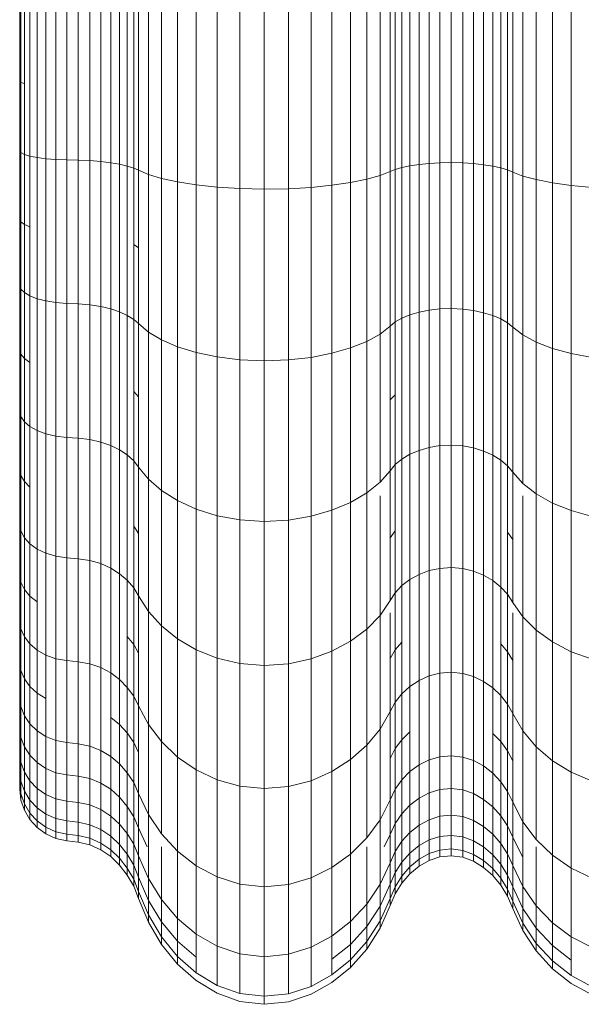
# Model space of a CAD drawing. Units: millimetres. Extents: x -1875 to 4845, y -2192 to 2560.
# Drawn here: x 1771 to 1783, y 1743 to 1764 of the extents above; entities that cross this region are included whole.
import ezdxf

# ---------------------------------------------------------------- set-up
doc = ezdxf.new("R2010")
doc.units = ezdxf.units.MM

# ---------------------------------------------------------------- blocks, each defined once
blk = doc.blocks.new('30022_DWG-436321-East')
at = {"lineweight": 9}
for p, q in [((128.145, 2032.505), (128.145, 2035.447)), ((128.17, 2032.484), (128.17, 2035.467)), ((128.145, 2033.641), (128.145, 2034.311)), ((128.145, 2033.308), (128.145, 2033.976)), ((128.145, 2031.046), (128.145, 2033.976)), ((128.17, 2031.005), (128.17, 2033.976)), ((128.243, 2030.966), (128.243, 2033.976)), ((128.358, 2030.931), (128.358, 2033.976)), ((128.51, 2030.901), (128.51, 2033.976)), ((128.694, 2030.877), (128.694, 2033.976)), ((128.905, 2030.86), (128.905, 2033.976)), ((129.138, 2030.851), (129.138, 2033.976)), ((129.375, 2030.846), (129.375, 2033.976)), ((129.623, 2030.836), (129.623, 2033.976)), ((129.853, 2030.817), (129.853, 2033.976)), ((130.063, 2030.792), (130.063, 2033.976)), ((130.25, 2030.76), (130.25, 2033.976)), ((130.412, 2030.722), (130.412, 2033.976)), ((130.547, 2030.68), (130.547, 2033.976)), ((130.651, 2030.634), (130.651, 2033.976)), ((130.859, 2030.544), (130.859, 2033.976)), ((131.136, 2030.461), (131.136, 2033.976)), ((131.474, 2030.387), (131.474, 2033.976)), ((131.867, 2030.324), (131.867, 2033.976)), ((132.306, 2030.276), (132.306, 2033.976)), ((132.786, 2030.246), (132.786, 2033.976)), ((133.298, 2030.235), (133.298, 2033.976)), ((133.807, 2030.245), (133.807, 2033.976)), ((134.286, 2030.273), (134.286, 2033.976)), ((134.726, 2030.316), (134.726, 2033.976)), ((135.12, 2030.374), (135.12, 2033.976)), ((135.46, 2030.443), (135.46, 2033.976)), ((135.74, 2030.521), (135.74, 2033.976)), ((135.952, 2030.607), (135.952, 2033.976)), ((136.061, 2030.651), (136.061, 2033.976)), ((136.202, 2030.691), (136.202, 2033.976)), ((136.37, 2030.727), (136.37, 2033.976)), ((136.562, 2030.756), (136.562, 2033.976)), ((136.774, 2030.777), (136.774, 2033.976)), ((137.001, 2030.791), (137.001, 2033.976)), ((137.241, 2030.795), (137.241, 2033.976)), ((137.482, 2030.789), (137.482, 2033.976)), ((137.711, 2030.774), (137.711, 2033.976)), ((137.923, 2030.751), (137.923, 2033.976)), ((138.115, 2030.72), (138.115, 2033.976)), ((138.283, 2030.684), (138.283, 2033.976)), ((138.426, 2030.642), (138.426, 2033.976)), ((138.539, 2030.596), (138.539, 2033.976)), ((138.752, 2030.512), (138.752, 2033.976)), ((139.033, 2030.436), (139.033, 2033.976)), ((139.375, 2030.369), (139.375, 2033.976)), ((139.769, 2030.313), (139.769, 2033.976)), ((128.145, 2032.981), (128.145, 2033.641)), ((128.145, 2032.505), (128.145, 2033.641)), ((128.145, 2033.308), (128.145, 2032.662)), ((128.145, 2031.046), (128.145, 2033.308)), ((128.145, 2032.353), (128.145, 2032.981)), ((128.145, 2029.611), (128.145, 2032.981)), ((128.145, 2032.662), (128.145, 2032.057)), ((128.145, 2028.211), (128.145, 2032.662)), ((128.145, 2029.611), (128.145, 2032.505)), ((128.17, 2032.484), (128.145, 2032.505)), ((128.17, 2029.549), (128.17, 2032.484)), ((128.243, 2032.465), (128.17, 2032.484)), ((128.145, 2031.777), (128.145, 2032.353)), ((128.145, 2026.857), (128.145, 2032.353)), ((128.145, 2032.057), (128.145, 2031.515)), ((128.145, 2025.561), (128.145, 2032.057)), ((128.145, 2031.272), (128.145, 2031.777)), ((128.145, 2024.332), (128.145, 2031.777)), ((128.145, 2031.515), (128.145, 2031.051)), ((128.145, 2023.181), (128.145, 2031.515)), ((128.145, 2030.854), (128.145, 2031.272)), ((128.145, 2022.117), (128.145, 2031.272)), ((128.145, 2031.051), (128.145, 2030.682)), ((128.145, 2021.148), (128.145, 2031.051)), ((128.145, 2031.046), (128.145, 2028.211)), ((128.17, 2031.005), (128.145, 2031.046)), ((128.145, 2030.536), (128.145, 2030.854)), ((128.145, 2020.283), (128.145, 2030.854)), ((128.243, 2030.966), (128.17, 2031.005)), ((128.17, 2031.005), (128.17, 2028.129)), ((128.358, 2030.931), (128.243, 2030.966)), ((128.243, 2030.966), (128.243, 2028.053)), ((128.243, 2029.491), (128.243, 2030.966)), ((128.51, 2030.901), (128.358, 2030.931)), ((128.358, 2030.931), (128.358, 2027.984)), ((128.694, 2030.877), (128.51, 2030.901)), ((128.51, 2030.901), (128.51, 2027.925)), ((128.905, 2030.86), (128.694, 2030.877)), ((128.694, 2030.877), (128.694, 2027.878)), ((129.138, 2030.851), (128.905, 2030.86)), ((128.905, 2030.86), (128.905, 2027.844)), ((129.375, 2030.846), (129.138, 2030.851)), ((129.138, 2030.851), (129.138, 2027.826)), ((129.623, 2030.836), (129.375, 2030.846)), ((129.375, 2030.846), (129.375, 2027.816)), ((129.853, 2030.817), (129.623, 2030.836)), ((129.623, 2030.836), (129.623, 2027.796)), ((130.063, 2030.792), (129.853, 2030.817)), ((129.853, 2030.817), (129.853, 2027.761)), ((128.145, 2030.682), (128.145, 2030.419)), ((128.145, 2019.528), (128.145, 2030.682)), ((130.25, 2030.76), (130.063, 2030.792)), ((130.063, 2030.792), (130.063, 2027.71)), ((130.412, 2030.722), (130.25, 2030.76)), ((130.25, 2030.76), (130.25, 2027.647)), ((130.547, 2030.68), (130.412, 2030.722)), ((130.412, 2030.722), (130.412, 2027.573)), ((130.651, 2030.634), (130.547, 2030.68)), ((130.547, 2030.68), (130.547, 2027.489)), ((130.859, 2030.544), (130.651, 2030.634)), ((130.651, 2030.634), (130.651, 2027.399)), ((135.952, 2030.607), (135.74, 2030.521)), ((136.061, 2030.651), (135.952, 2030.607)), ((135.952, 2030.607), (135.952, 2027.346)), ((136.202, 2030.691), (136.061, 2030.651)), ((136.061, 2030.651), (136.061, 2027.434)), ((136.37, 2030.727), (136.202, 2030.691)), ((136.202, 2030.691), (136.202, 2027.513)), ((136.562, 2030.756), (136.37, 2030.727)), ((136.37, 2030.727), (136.37, 2027.582)), ((136.774, 2030.777), (136.562, 2030.756)), ((136.562, 2030.756), (136.562, 2027.639)), ((137.001, 2030.791), (136.774, 2030.777)), ((136.774, 2030.777), (136.774, 2027.681)), ((137.241, 2030.795), (137.001, 2030.791)), ((137.001, 2030.791), (137.001, 2027.708)), ((137.482, 2030.789), (137.241, 2030.795)), ((137.241, 2030.795), (137.241, 2027.716)), ((137.711, 2030.774), (137.482, 2030.789)), ((137.482, 2030.789), (137.482, 2027.705)), ((137.923, 2030.751), (137.711, 2030.774)), ((137.711, 2030.774), (137.711, 2027.675)), ((138.115, 2030.72), (137.923, 2030.751)), ((137.923, 2030.751), (137.923, 2027.629)), ((138.283, 2030.684), (138.115, 2030.72)), ((138.115, 2030.72), (138.115, 2027.569)), ((138.426, 2030.642), (138.283, 2030.684)), ((138.283, 2030.684), (138.283, 2027.497)), ((138.539, 2030.596), (138.426, 2030.642)), ((138.426, 2030.642), (138.426, 2027.415)), ((138.752, 2030.512), (138.539, 2030.596)), ((138.539, 2030.596), (138.539, 2027.325)), ((128.145, 2030.329), (128.145, 2030.536)), ((128.145, 2018.889), (128.145, 2030.536)), ((128.145, 2030.419), (128.145, 2030.269)), ((128.145, 2018.372), (128.145, 2030.419)), ((131.136, 2030.461), (130.859, 2030.544)), ((130.859, 2030.544), (130.859, 2027.222)), ((131.474, 2030.387), (131.136, 2030.461)), ((131.136, 2030.461), (131.136, 2027.059)), ((131.867, 2030.324), (131.474, 2030.387)), ((131.474, 2030.387), (131.474, 2026.913)), ((135.46, 2030.443), (135.12, 2030.374)), ((135.74, 2030.521), (135.46, 2030.443)), ((135.46, 2030.443), (135.46, 2027.024)), ((135.74, 2030.521), (135.74, 2027.178)), ((139.033, 2030.436), (138.752, 2030.512)), ((138.752, 2030.512), (138.752, 2027.16)), ((139.375, 2030.369), (139.033, 2030.436)), ((139.033, 2030.436), (139.033, 2027.01)), ((128.145, 2030.239), (128.145, 2030.329)), ((128.145, 2017.98), (128.145, 2030.329)), ((128.145, 2030.269), (128.145, 2030.239)), ((128.145, 2017.717), (128.145, 2030.269)), ((128.145, 2017.585), (128.145, 2030.239)), ((132.306, 2030.276), (131.867, 2030.324)), ((131.867, 2030.324), (131.867, 2026.79)), ((132.786, 2030.246), (132.306, 2030.276)), ((132.306, 2030.276), (132.306, 2026.696)), ((133.298, 2030.235), (132.786, 2030.246)), ((132.786, 2030.246), (132.786, 2026.635)), ((133.807, 2030.245), (133.298, 2030.235)), ((133.298, 2030.235), (133.298, 2026.614)), ((134.286, 2030.273), (133.807, 2030.245)), ((133.807, 2030.245), (133.807, 2026.633)), ((134.726, 2030.316), (134.286, 2030.273)), ((134.286, 2030.273), (134.286, 2026.688)), ((135.12, 2030.374), (134.726, 2030.316)), ((134.726, 2030.316), (134.726, 2026.775)), ((135.12, 2030.374), (135.12, 2026.888)), ((139.769, 2030.313), (139.375, 2030.369)), ((139.375, 2030.369), (139.375, 2026.878)), ((140.209, 2030.271), (139.769, 2030.313)), ((139.769, 2030.313), (139.769, 2026.769)), ((128.145, 2026.857), (128.145, 2029.611)), ((128.17, 2029.549), (128.145, 2029.611)), ((128.17, 2026.756), (128.17, 2029.549)), ((128.243, 2029.491), (128.17, 2029.549)), ((128.243, 2026.662), (128.243, 2029.491)), ((128.358, 2029.439), (128.243, 2029.491)), ((130.651, 2028.996), (130.547, 2029.065)), ((128.145, 2028.211), (128.145, 2025.561)), ((128.17, 2028.129), (128.145, 2028.211)), ((128.243, 2028.053), (128.17, 2028.129)), ((128.17, 2028.129), (128.17, 2025.441)), ((128.358, 2027.984), (128.243, 2028.053)), ((128.243, 2028.053), (128.243, 2025.33)), ((128.51, 2027.925), (128.358, 2027.984)), ((128.358, 2027.984), (128.358, 2025.23)), ((128.694, 2027.878), (128.51, 2027.925)), ((128.51, 2027.925), (128.51, 2025.144)), ((128.905, 2027.844), (128.694, 2027.878)), ((128.694, 2027.878), (128.694, 2025.075)), ((129.138, 2027.826), (128.905, 2027.844)), ((128.905, 2027.844), (128.905, 2025.026)), ((129.375, 2027.816), (129.138, 2027.826)), ((129.138, 2027.826), (129.138, 2024.999)), ((129.623, 2027.796), (129.375, 2027.816)), ((129.375, 2027.816), (129.375, 2024.984)), ((129.853, 2027.761), (129.623, 2027.796)), ((129.623, 2027.796), (129.623, 2024.956)), ((130.063, 2027.71), (129.853, 2027.761)), ((129.853, 2027.761), (129.853, 2024.903)), ((130.25, 2027.647), (130.063, 2027.71)), ((130.063, 2027.71), (130.063, 2024.83)), ((137.001, 2027.708), (136.774, 2027.681)), ((137.241, 2027.716), (137.001, 2027.708)), ((137.001, 2027.708), (137.001, 2024.827)), ((137.482, 2027.705), (137.241, 2027.716)), ((137.241, 2027.716), (137.241, 2024.839)), ((137.711, 2027.675), (137.482, 2027.705)), ((137.482, 2027.705), (137.482, 2024.822)), ((130.412, 2027.573), (130.25, 2027.647)), ((130.25, 2027.647), (130.25, 2024.737)), ((130.547, 2027.489), (130.412, 2027.573)), ((130.412, 2027.573), (130.412, 2024.629)), ((130.651, 2027.399), (130.547, 2027.489)), ((130.547, 2027.489), (130.547, 2024.508)), ((136.202, 2027.513), (136.061, 2027.434)), ((136.37, 2027.582), (136.202, 2027.513)), ((136.202, 2027.513), (136.202, 2024.542)), ((136.562, 2027.639), (136.37, 2027.582)), ((136.37, 2027.582), (136.37, 2024.643)), ((136.774, 2027.681), (136.562, 2027.639)), ((136.562, 2027.639), (136.562, 2024.726)), ((136.774, 2027.681), (136.774, 2024.788)), ((137.923, 2027.629), (137.711, 2027.675)), ((137.711, 2027.675), (137.711, 2024.779)), ((138.115, 2027.569), (137.923, 2027.629)), ((137.923, 2027.629), (137.923, 2024.712)), ((138.283, 2027.497), (138.115, 2027.569)), ((138.115, 2027.569), (138.115, 2024.624)), ((138.426, 2027.415), (138.283, 2027.497)), ((138.283, 2027.497), (138.283, 2024.519)), ((130.859, 2027.222), (130.651, 2027.399)), ((130.651, 2027.399), (130.651, 2024.375)), ((135.952, 2027.346), (135.74, 2027.178)), ((136.061, 2027.434), (135.952, 2027.346)), ((135.952, 2027.346), (135.952, 2024.298)), ((136.061, 2027.434), (136.061, 2024.426)), ((138.539, 2027.325), (138.426, 2027.415)), ((138.426, 2027.415), (138.426, 2024.399)), ((138.752, 2027.16), (138.539, 2027.325)), ((138.539, 2027.325), (138.539, 2024.268)), ((131.136, 2027.059), (130.859, 2027.222)), ((130.859, 2027.222), (130.859, 2024.118)), ((135.74, 2027.178), (135.46, 2027.024)), ((135.74, 2027.178), (135.74, 2024.053)), ((139.033, 2027.01), (138.752, 2027.16)), ((138.752, 2027.16), (138.752, 2024.027)), ((128.145, 2024.332), (128.145, 2026.857)), ((128.17, 2026.756), (128.145, 2026.857)), ((131.474, 2026.913), (131.136, 2027.059)), ((131.136, 2027.059), (131.136, 2023.879)), ((131.867, 2026.79), (131.474, 2026.913)), ((131.474, 2026.913), (131.474, 2023.666)), ((135.12, 2026.888), (134.726, 2026.775)), ((135.46, 2027.024), (135.12, 2026.888)), ((135.12, 2026.888), (135.12, 2023.63)), ((135.46, 2027.024), (135.46, 2023.828)), ((139.375, 2026.878), (139.033, 2027.01)), ((139.033, 2027.01), (139.033, 2023.808)), ((139.769, 2026.769), (139.375, 2026.878)), ((139.375, 2026.878), (139.375, 2023.616)), ((128.17, 2024.195), (128.17, 2026.756)), ((128.243, 2026.662), (128.17, 2026.756)), ((128.243, 2024.068), (128.243, 2026.662)), ((128.358, 2026.577), (128.243, 2026.662)), ((132.306, 2026.696), (131.867, 2026.79)), ((131.867, 2026.79), (131.867, 2023.487)), ((132.786, 2026.635), (132.306, 2026.696)), ((132.306, 2026.696), (132.306, 2023.349)), ((134.286, 2026.688), (133.807, 2026.633)), ((134.726, 2026.775), (134.286, 2026.688)), ((134.286, 2026.688), (134.286, 2023.338)), ((134.726, 2026.775), (134.726, 2023.464)), ((140.209, 2026.685), (139.769, 2026.769)), ((139.769, 2026.769), (139.769, 2023.456)), ((133.298, 2026.614), (132.786, 2026.635)), ((132.786, 2026.635), (132.786, 2023.261)), ((133.807, 2026.633), (133.298, 2026.614)), ((133.298, 2026.614), (133.298, 2023.23)), ((133.807, 2026.633), (133.807, 2023.258)), ((130.651, 2025.854), (130.547, 2025.966)), ((136.061, 2025.897), (135.952, 2025.789)), ((128.145, 2025.561), (128.145, 2023.181)), ((128.17, 2025.441), (128.145, 2025.561)), ((128.243, 2025.33), (128.17, 2025.441)), ((128.17, 2025.441), (128.17, 2023.028)), ((128.358, 2025.23), (128.243, 2025.33)), ((128.243, 2025.33), (128.243, 2022.885)), ((128.51, 2025.144), (128.358, 2025.23)), ((128.358, 2025.23), (128.358, 2022.757)), ((128.694, 2025.075), (128.51, 2025.144)), ((128.51, 2025.144), (128.51, 2022.646)), ((128.905, 2025.026), (128.694, 2025.075)), ((128.694, 2025.075), (128.694, 2022.558)), ((129.138, 2024.999), (128.905, 2025.026)), ((128.905, 2025.026), (128.905, 2022.495)), ((129.375, 2024.984), (129.138, 2024.999)), ((129.138, 2024.999), (129.138, 2022.46)), ((129.623, 2024.956), (129.375, 2024.984)), ((129.375, 2024.984), (129.375, 2022.442)), ((129.853, 2024.903), (129.623, 2024.956)), ((129.623, 2024.956), (129.623, 2022.405)), ((130.063, 2024.83), (129.853, 2024.903)), ((129.853, 2024.903), (129.853, 2022.338)), ((130.25, 2024.737), (130.063, 2024.83)), ((130.063, 2024.83), (130.063, 2022.243)), ((136.774, 2024.788), (136.562, 2024.726)), ((137.001, 2024.827), (136.774, 2024.788)), ((136.774, 2024.788), (136.774, 2022.19)), ((137.241, 2024.839), (137.001, 2024.827)), ((137.001, 2024.827), (137.001, 2022.239)), ((137.482, 2024.822), (137.241, 2024.839)), ((137.241, 2024.839), (137.241, 2022.255)), ((137.711, 2024.779), (137.482, 2024.822)), ((137.482, 2024.822), (137.482, 2022.234)), ((137.923, 2024.712), (137.711, 2024.779)), ((137.711, 2024.779), (137.711, 2022.178)), ((130.412, 2024.629), (130.25, 2024.737)), ((130.25, 2024.737), (130.25, 2022.125)), ((130.547, 2024.508), (130.412, 2024.629)), ((130.412, 2024.629), (130.412, 2021.986)), ((136.37, 2024.643), (136.202, 2024.542)), ((136.562, 2024.726), (136.37, 2024.643)), ((136.37, 2024.643), (136.37, 2022.003)), ((136.562, 2024.726), (136.562, 2022.11)), ((138.115, 2024.624), (137.923, 2024.712)), ((137.923, 2024.712), (137.923, 2022.092)), ((138.283, 2024.519), (138.115, 2024.624)), ((138.115, 2024.624), (138.115, 2021.98)), ((130.651, 2024.375), (130.547, 2024.508)), ((130.547, 2024.508), (130.547, 2021.83)), ((130.859, 2024.118), (130.651, 2024.375)), ((130.651, 2024.375), (130.651, 2021.66)), ((136.061, 2024.426), (135.952, 2024.298)), ((136.202, 2024.542), (136.061, 2024.426)), ((136.061, 2024.426), (136.061, 2021.725)), ((136.202, 2024.542), (136.202, 2021.874)), ((138.426, 2024.399), (138.283, 2024.519)), ((138.283, 2024.519), (138.283, 2021.845)), ((138.539, 2024.268), (138.426, 2024.399)), ((138.426, 2024.399), (138.426, 2021.691)), ((128.145, 2022.117), (128.145, 2024.332)), ((128.17, 2024.195), (128.145, 2024.332)), ((128.17, 2021.949), (128.17, 2024.195)), ((128.243, 2024.068), (128.17, 2024.195)), ((135.952, 2024.298), (135.74, 2024.053)), ((135.952, 2024.298), (135.952, 2021.561)), ((138.752, 2024.027), (138.539, 2024.268)), ((138.539, 2024.268), (138.539, 2021.522)), ((128.243, 2021.792), (128.243, 2024.068)), ((128.358, 2023.953), (128.243, 2024.068)), ((131.136, 2023.879), (130.859, 2024.118)), ((130.859, 2024.118), (130.859, 2021.33)), ((135.74, 2024.053), (135.46, 2023.828)), ((139.033, 2023.808), (138.752, 2024.027)), ((131.474, 2023.666), (131.136, 2023.879)), ((131.136, 2023.879), (131.136, 2021.023)), ((135.46, 2023.828), (135.12, 2023.63)), ((135.46, 2023.828), (135.46, 2020.958)), ((135.74, 2023.765), (135.74, 2021.247)), ((138.752, 2023.765), (138.752, 2021.214)), ((139.375, 2023.616), (139.033, 2023.808)), ((139.033, 2023.808), (139.033, 2020.933)), ((131.867, 2023.487), (131.474, 2023.666)), ((131.474, 2023.666), (131.474, 2020.75)), ((135.12, 2023.63), (134.726, 2023.464)), ((135.12, 2023.63), (135.12, 2020.704)), ((139.769, 2023.456), (139.375, 2023.616)), ((139.375, 2023.616), (139.375, 2020.686)), ((132.306, 2023.349), (131.867, 2023.487)), ((131.867, 2023.487), (131.867, 2020.52)), ((132.786, 2023.261), (132.306, 2023.349)), ((132.306, 2023.349), (132.306, 2020.344)), ((134.286, 2023.338), (133.807, 2023.258)), ((134.726, 2023.464), (134.286, 2023.338)), ((134.286, 2023.338), (134.286, 2020.33)), ((134.726, 2023.464), (134.726, 2020.492)), ((140.209, 2023.334), (139.769, 2023.456)), ((139.769, 2023.456), (139.769, 2020.481)), ((128.145, 2023.181), (128.145, 2021.148)), ((128.17, 2023.028), (128.145, 2023.181)), ((130.651, 2022.974), (130.547, 2023.125)), ((133.298, 2023.23), (132.786, 2023.261)), ((132.786, 2023.261), (132.786, 2020.231)), ((133.807, 2023.258), (133.298, 2023.23)), ((133.298, 2023.23), (133.298, 2020.191)), ((133.807, 2023.258), (133.807, 2020.227)), ((128.243, 2022.885), (128.17, 2023.028)), ((128.17, 2023.028), (128.17, 2020.966)), ((136.061, 2023.032), (135.952, 2022.885)), ((138.539, 2022.85), (138.426, 2023.001)), ((128.358, 2022.757), (128.243, 2022.885)), ((128.243, 2022.885), (128.243, 2020.797)), ((128.51, 2022.646), (128.358, 2022.757)), ((128.358, 2022.757), (128.358, 2020.644)), ((128.358, 2021.651), (128.358, 2022.757)), ((128.694, 2022.558), (128.51, 2022.646)), ((128.51, 2022.646), (128.51, 2020.513)), ((128.905, 2022.495), (128.694, 2022.558)), ((128.694, 2022.558), (128.694, 2020.408)), ((129.138, 2022.46), (128.905, 2022.495)), ((128.905, 2022.495), (128.905, 2020.332)), ((129.375, 2022.442), (129.138, 2022.46)), ((129.138, 2022.46), (129.138, 2020.292)), ((129.623, 2022.405), (129.375, 2022.442)), ((129.375, 2022.442), (129.375, 2020.27)), ((129.853, 2022.338), (129.623, 2022.405)), ((129.623, 2022.405), (129.623, 2020.226)), ((130.063, 2022.243), (129.853, 2022.338)), ((129.853, 2022.338), (129.853, 2020.146)), ((128.145, 2020.283), (128.145, 2022.117)), ((128.17, 2021.949), (128.145, 2022.117)), ((130.25, 2022.125), (130.063, 2022.243)), ((130.063, 2022.243), (130.063, 2020.034)), ((130.412, 2021.986), (130.25, 2022.125)), ((130.25, 2022.125), (130.25, 2019.893)), ((136.562, 2022.11), (136.37, 2022.003)), ((136.774, 2022.19), (136.562, 2022.11)), ((136.562, 2022.11), (136.562, 2019.876)), ((137.001, 2022.239), (136.774, 2022.19)), ((136.774, 2022.19), (136.774, 2019.97)), ((137.241, 2022.255), (137.001, 2022.239)), ((137.001, 2022.239), (137.001, 2020.029)), ((137.482, 2022.234), (137.241, 2022.255)), ((137.241, 2022.255), (137.241, 2020.048)), ((137.711, 2022.178), (137.482, 2022.234)), ((137.482, 2022.234), (137.482, 2020.023)), ((137.923, 2022.092), (137.711, 2022.178)), ((137.711, 2022.178), (137.711, 2019.957)), ((138.115, 2021.98), (137.923, 2022.092)), ((137.923, 2022.092), (137.923, 2019.854)), ((128.17, 2020.088), (128.17, 2021.949)), ((128.243, 2021.792), (128.17, 2021.949)), ((130.547, 2021.83), (130.412, 2021.986)), ((130.412, 2021.986), (130.412, 2019.728)), ((136.202, 2021.874), (136.061, 2021.725)), ((136.37, 2022.003), (136.202, 2021.874)), ((136.202, 2021.874), (136.202, 2019.595)), ((136.37, 2022.003), (136.37, 2019.749)), ((138.283, 2021.845), (138.115, 2021.98)), ((138.115, 2021.98), (138.115, 2019.721)), ((128.243, 2019.908), (128.243, 2021.792)), ((128.358, 2021.651), (128.243, 2021.792)), ((130.651, 2021.66), (130.547, 2021.83)), ((130.547, 2021.83), (130.547, 2019.543)), ((130.547, 2020.633), (130.547, 2021.83)), ((136.061, 2021.725), (135.952, 2021.561)), ((136.061, 2021.725), (136.061, 2019.419)), ((136.061, 2020.518), (136.061, 2021.725)), ((138.426, 2021.691), (138.283, 2021.845)), ((138.283, 2021.845), (138.283, 2019.56)), ((138.539, 2021.522), (138.426, 2021.691)), ((138.426, 2021.691), (138.426, 2019.378)), ((138.426, 2020.48), (138.426, 2021.691)), ((128.358, 2019.745), (128.358, 2021.651)), ((128.51, 2021.53), (128.358, 2021.651)), ((130.859, 2021.33), (130.651, 2021.66)), ((130.651, 2021.66), (130.651, 2019.341)), ((135.952, 2021.561), (135.74, 2021.247)), ((138.752, 2021.214), (138.539, 2021.522)), ((131.136, 2021.023), (130.859, 2021.33)), ((130.859, 2021.33), (130.859, 2018.949)), ((135.952, 2021.299), (135.952, 2019.223)), ((138.539, 2021.299), (138.539, 2019.177)), ((128.145, 2021.148), (128.145, 2019.528)), ((128.17, 2020.966), (128.145, 2021.148)), ((135.74, 2021.247), (135.46, 2020.958)), ((135.74, 2021.247), (135.74, 2018.85)), ((139.033, 2020.933), (138.752, 2021.214)), ((138.752, 2021.214), (138.752, 2018.811)), ((128.243, 2020.797), (128.17, 2020.966)), ((128.17, 2020.966), (128.17, 2019.323)), ((131.474, 2020.75), (131.136, 2021.023)), ((131.136, 2021.023), (131.136, 2018.584)), ((135.46, 2020.958), (135.12, 2020.704)), ((135.46, 2020.958), (135.46, 2018.507)), ((139.375, 2020.686), (139.033, 2020.933)), ((139.033, 2020.933), (139.033, 2018.477)), ((128.358, 2020.644), (128.243, 2020.797)), ((128.243, 2020.797), (128.243, 2019.132)), ((128.51, 2020.513), (128.358, 2020.644)), ((128.358, 2020.644), (128.358, 2018.96)), ((130.547, 2020.633), (130.412, 2020.804)), ((130.547, 2018.569), (130.547, 2020.633)), ((130.651, 2020.447), (130.547, 2020.633)), ((131.867, 2020.52), (131.474, 2020.75)), ((131.474, 2020.75), (131.474, 2018.26)), ((135.12, 2020.704), (134.726, 2020.492)), ((135.12, 2020.704), (135.12, 2018.205)), ((136.202, 2020.681), (136.061, 2020.518)), ((138.426, 2020.48), (138.283, 2020.649)), ((139.769, 2020.481), (139.375, 2020.686)), ((139.375, 2020.686), (139.375, 2018.183)), ((128.694, 2020.408), (128.51, 2020.513)), ((128.51, 2020.513), (128.51, 2018.813)), ((128.51, 2019.605), (128.51, 2020.513)), ((132.306, 2020.344), (131.867, 2020.52)), ((131.867, 2020.52), (131.867, 2017.987)), ((134.726, 2020.492), (134.286, 2020.33)), ((134.726, 2020.492), (134.726, 2017.953)), ((136.061, 2020.518), (135.952, 2020.337)), ((136.061, 2018.437), (136.061, 2020.518)), ((138.426, 2018.393), (138.426, 2020.48)), ((138.539, 2020.295), (138.426, 2020.48)), ((140.209, 2020.325), (139.769, 2020.481)), ((139.769, 2020.481), (139.769, 2017.939)), ((128.145, 2018.889), (128.145, 2020.283)), ((128.17, 2020.088), (128.145, 2020.283)), ((128.905, 2020.332), (128.694, 2020.408)), ((128.694, 2020.408), (128.694, 2018.694)), ((129.138, 2020.292), (128.905, 2020.332)), ((128.905, 2020.332), (128.905, 2018.609)), ((129.375, 2020.27), (129.138, 2020.292)), ((129.138, 2020.292), (129.138, 2018.563)), ((129.623, 2020.226), (129.375, 2020.27)), ((129.375, 2020.27), (129.375, 2018.538)), ((129.853, 2020.146), (129.623, 2020.226)), ((129.623, 2020.226), (129.623, 2018.489)), ((132.786, 2020.231), (132.306, 2020.344)), ((132.306, 2020.344), (132.306, 2017.777)), ((133.298, 2020.191), (132.786, 2020.231)), ((132.786, 2020.231), (132.786, 2017.643)), ((133.807, 2020.227), (133.298, 2020.191)), ((134.286, 2020.33), (133.807, 2020.227)), ((133.807, 2020.227), (133.807, 2017.638)), ((134.286, 2020.33), (134.286, 2017.761)), ((128.17, 2018.675), (128.17, 2020.088)), ((128.243, 2019.908), (128.17, 2020.088)), ((130.063, 2020.034), (129.853, 2020.146)), ((129.853, 2020.146), (129.853, 2018.399)), ((130.25, 2019.893), (130.063, 2020.034)), ((130.063, 2020.034), (130.063, 2018.273)), ((133.298, 2020.191), (133.298, 2017.595)), ((137.001, 2020.029), (136.774, 2019.97)), ((137.241, 2020.048), (137.001, 2020.029)), ((137.001, 2020.029), (137.001, 2018.267)), ((137.482, 2020.023), (137.241, 2020.048)), ((137.241, 2020.048), (137.241, 2018.288)), ((137.711, 2019.957), (137.482, 2020.023)), ((137.482, 2020.023), (137.482, 2018.26)), ((128.243, 2018.475), (128.243, 2019.908)), ((128.358, 2019.745), (128.243, 2019.908)), ((130.412, 2019.728), (130.25, 2019.893)), ((130.25, 2019.893), (130.25, 2018.114)), ((130.25, 2018.943), (130.25, 2019.893)), ((136.562, 2019.876), (136.37, 2019.749)), ((136.774, 2019.97), (136.562, 2019.876)), ((136.562, 2019.876), (136.562, 2018.094)), ((136.774, 2019.97), (136.774, 2018.201)), ((137.923, 2019.854), (137.711, 2019.957)), ((137.711, 2019.957), (137.711, 2018.186)), ((138.115, 2019.721), (137.923, 2019.854)), ((137.923, 2019.854), (137.923, 2018.071)), ((128.358, 2018.296), (128.358, 2019.745)), ((128.51, 2019.605), (128.358, 2019.745)), ((128.51, 2018.142), (128.51, 2019.605)), ((128.694, 2019.493), (128.51, 2019.605)), ((130.547, 2019.543), (130.412, 2019.728)), ((130.412, 2019.728), (130.412, 2017.928)), ((130.412, 2018.767), (130.412, 2019.728)), ((136.202, 2019.595), (136.061, 2019.419)), ((136.37, 2019.749), (136.202, 2019.595)), ((136.202, 2019.595), (136.202, 2017.779)), ((136.202, 2018.625), (136.202, 2019.595)), ((136.37, 2019.749), (136.37, 2017.952)), ((138.283, 2019.56), (138.115, 2019.721)), ((138.115, 2019.721), (138.115, 2017.92)), ((128.145, 2019.528), (128.145, 2018.372)), ((128.17, 2019.323), (128.145, 2019.528)), ((130.651, 2019.341), (130.547, 2019.543)), ((130.547, 2019.543), (130.547, 2017.72)), ((136.061, 2019.419), (135.952, 2019.223)), ((136.061, 2019.419), (136.061, 2017.58)), ((138.426, 2019.378), (138.283, 2019.56)), ((138.283, 2019.56), (138.283, 2017.739)), ((138.283, 2018.588), (138.283, 2019.56)), ((128.243, 2019.132), (128.17, 2019.323)), ((128.17, 2019.323), (128.17, 2018.15)), ((130.859, 2018.949), (130.651, 2019.341)), ((130.651, 2019.341), (130.651, 2017.493)), ((135.952, 2019.223), (135.74, 2018.85)), ((135.952, 2019.223), (135.952, 2017.36)), ((138.539, 2019.177), (138.426, 2019.378)), ((138.426, 2019.378), (138.426, 2017.533)), ((138.752, 2018.811), (138.539, 2019.177)), ((138.539, 2019.177), (138.539, 2017.308)), ((128.358, 2018.96), (128.243, 2019.132)), ((128.243, 2019.132), (128.243, 2017.944)), ((130.25, 2018.943), (130.063, 2019.093)), ((128.145, 2017.98), (128.145, 2018.889)), ((128.17, 2018.675), (128.145, 2018.889)), ((128.51, 2018.813), (128.358, 2018.96)), ((128.358, 2018.96), (128.358, 2017.759)), ((128.694, 2018.694), (128.51, 2018.813)), ((128.51, 2018.813), (128.51, 2017.599)), ((130.25, 2017.413), (130.25, 2018.943)), ((130.412, 2018.767), (130.25, 2018.943)), ((130.412, 2017.219), (130.412, 2018.767)), ((130.547, 2018.569), (130.412, 2018.767)), ((131.136, 2018.584), (130.859, 2018.949)), ((130.859, 2018.949), (130.859, 2017.051)), ((135.74, 2018.85), (135.46, 2018.507)), ((135.74, 2018.85), (135.74, 2016.939)), ((136.37, 2018.789), (136.202, 2018.625)), ((138.283, 2018.588), (138.115, 2018.759)), ((139.033, 2018.477), (138.752, 2018.811)), ((138.752, 2018.811), (138.752, 2016.895)), ((128.17, 2017.753), (128.17, 2018.675)), ((128.243, 2018.475), (128.17, 2018.675)), ((128.905, 2018.609), (128.694, 2018.694)), ((128.694, 2018.694), (128.694, 2017.471)), ((128.694, 2018.018), (128.694, 2018.694)), ((129.138, 2018.563), (128.905, 2018.609)), ((128.905, 2018.609), (128.905, 2017.379)), ((128.905, 2017.93), (128.905, 2018.609)), ((129.375, 2018.538), (129.138, 2018.563)), ((129.138, 2018.563), (129.138, 2017.33)), ((129.138, 2017.882), (129.138, 2018.563)), ((130.547, 2017.001), (130.547, 2018.569)), ((130.651, 2018.354), (130.547, 2018.569)), ((131.474, 2018.26), (131.136, 2018.584)), ((131.136, 2018.584), (131.136, 2016.64)), ((136.202, 2018.625), (136.061, 2018.437)), ((136.202, 2017.063), (136.202, 2018.625)), ((138.283, 2017.021), (138.283, 2018.588)), ((138.426, 2018.393), (138.283, 2018.588)), ((128.145, 2018.372), (128.145, 2017.717)), ((128.17, 2018.15), (128.145, 2018.372)), ((128.243, 2017.542), (128.243, 2018.475)), ((128.358, 2018.296), (128.243, 2018.475)), ((129.623, 2018.489), (129.375, 2018.538)), ((129.375, 2018.538), (129.375, 2017.303)), ((129.375, 2017.856), (129.375, 2018.538)), ((129.853, 2018.399), (129.623, 2018.489)), ((129.623, 2018.489), (129.623, 2017.25)), ((129.623, 2017.805), (129.623, 2018.489)), ((130.063, 2018.273), (129.853, 2018.399)), ((129.853, 2018.399), (129.853, 2017.153)), ((129.853, 2017.711), (129.853, 2018.399)), ((135.46, 2018.507), (135.12, 2018.205)), ((135.46, 2018.507), (135.46, 2016.553)), ((136.061, 2018.437), (135.952, 2018.228)), ((136.061, 2016.855), (136.061, 2018.437)), ((138.426, 2016.807), (138.426, 2018.393)), ((138.539, 2018.179), (138.426, 2018.393)), ((139.375, 2018.183), (139.033, 2018.477)), ((139.033, 2018.477), (139.033, 2016.519)), ((128.243, 2017.944), (128.17, 2018.15)), ((128.17, 2018.15), (128.17, 2017.486)), ((128.358, 2017.351), (128.358, 2018.296)), ((128.51, 2018.142), (128.358, 2018.296)), ((128.51, 2017.188), (128.51, 2018.142)), ((128.694, 2018.018), (128.51, 2018.142)), ((130.25, 2018.114), (130.063, 2018.273)), ((130.063, 2018.273), (130.063, 2017.016)), ((130.063, 2017.579), (130.063, 2018.273)), ((131.867, 2017.987), (131.474, 2018.26)), ((131.474, 2018.26), (131.474, 2016.274)), ((135.12, 2018.205), (134.726, 2017.953)), ((135.12, 2018.205), (135.12, 2016.212)), ((136.774, 2018.201), (136.562, 2018.094)), ((137.001, 2018.267), (136.774, 2018.201)), ((136.774, 2018.201), (136.774, 2016.939)), ((136.774, 2017.504), (136.774, 2018.201)), ((137.241, 2018.288), (137.001, 2018.267)), ((137.001, 2018.267), (137.001, 2017.01)), ((137.001, 2017.573), (137.001, 2018.267)), ((137.482, 2018.26), (137.241, 2018.288)), ((137.241, 2018.288), (137.241, 2017.033)), ((137.241, 2017.595), (137.241, 2018.288)), ((137.711, 2018.186), (137.482, 2018.26)), ((137.482, 2018.26), (137.482, 2017.003)), ((137.482, 2017.565), (137.482, 2018.26)), ((137.923, 2018.071), (137.711, 2018.186)), ((137.711, 2018.186), (137.711, 2016.922)), ((137.711, 2017.488), (137.711, 2018.186)), ((139.769, 2017.939), (139.375, 2018.183)), ((139.375, 2018.183), (139.375, 2016.188)), ((128.145, 2017.585), (128.145, 2017.98)), ((128.17, 2017.753), (128.145, 2017.98)), ((128.358, 2017.759), (128.243, 2017.944)), ((128.243, 2017.944), (128.243, 2017.271)), ((128.694, 2017.057), (128.694, 2018.018)), ((128.905, 2017.93), (128.694, 2018.018)), ((128.905, 2016.963), (128.905, 2017.93)), ((129.138, 2017.882), (128.905, 2017.93)), ((130.412, 2017.928), (130.25, 2018.114)), ((130.25, 2018.114), (130.25, 2016.845)), ((130.547, 2017.72), (130.412, 2017.928)), ((130.412, 2017.928), (130.412, 2016.644)), ((132.306, 2017.777), (131.867, 2017.987)), ((131.867, 2017.987), (131.867, 2015.967)), ((134.726, 2017.953), (134.286, 2017.761)), ((134.726, 2017.953), (134.726, 2015.928)), ((136.37, 2017.952), (136.202, 2017.779)), ((136.562, 2018.094), (136.37, 2017.952)), ((136.37, 2017.952), (136.37, 2016.67)), ((136.37, 2017.243), (136.37, 2017.952)), ((136.562, 2018.094), (136.562, 2016.824)), ((136.562, 2017.392), (136.562, 2018.094)), ((138.115, 2017.92), (137.923, 2018.071)), ((137.923, 2018.071), (137.923, 2016.798)), ((137.923, 2017.367), (137.923, 2018.071)), ((140.209, 2017.754), (139.769, 2017.939)), ((139.769, 2017.939), (139.769, 2015.914)), ((128.17, 2017.352), (128.17, 2017.753)), ((128.243, 2017.542), (128.17, 2017.753)), ((128.51, 2017.599), (128.358, 2017.759)), ((128.358, 2017.759), (128.358, 2017.078)), ((129.138, 2016.912), (129.138, 2017.882)), ((129.375, 2017.856), (129.138, 2017.882)), ((129.375, 2016.884), (129.375, 2017.856)), ((129.623, 2017.805), (129.375, 2017.856)), ((129.623, 2016.83), (129.623, 2017.805)), ((129.853, 2017.711), (129.623, 2017.805)), ((130.651, 2017.493), (130.547, 2017.72)), ((130.547, 2017.72), (130.547, 2016.419)), ((132.786, 2017.643), (132.306, 2017.777)), ((132.306, 2017.777), (132.306, 2015.731)), ((134.286, 2017.761), (133.807, 2017.638)), ((134.286, 2017.761), (134.286, 2015.712)), ((136.202, 2017.779), (136.061, 2017.58)), ((136.202, 2017.779), (136.202, 2016.483)), ((138.283, 2017.739), (138.115, 2017.92)), ((138.115, 2017.92), (138.115, 2016.635)), ((138.115, 2017.21), (138.115, 2017.92)), ((138.426, 2017.533), (138.283, 2017.739)), ((138.283, 2017.739), (138.283, 2016.44)), ((128.145, 2017.717), (128.145, 2017.585)), ((128.17, 2017.486), (128.145, 2017.717)), ((128.17, 2017.352), (128.145, 2017.585)), ((128.243, 2017.136), (128.243, 2017.542)), ((128.358, 2017.351), (128.243, 2017.542)), ((128.694, 2017.471), (128.51, 2017.599)), ((128.51, 2017.599), (128.51, 2016.912)), ((129.853, 2016.731), (129.853, 2017.711)), ((130.063, 2017.579), (129.853, 2017.711)), ((130.063, 2016.591), (130.063, 2017.579)), ((130.25, 2017.413), (130.063, 2017.579)), ((133.298, 2017.595), (132.786, 2017.643)), ((132.786, 2017.643), (132.786, 2015.579)), ((133.807, 2017.638), (133.298, 2017.595)), ((133.298, 2017.595), (133.298, 2015.526)), ((133.807, 2017.638), (133.807, 2015.575)), ((136.061, 2017.58), (135.952, 2017.36)), ((136.061, 2017.58), (136.061, 2016.268)), ((137.001, 2017.573), (136.774, 2017.504)), ((137.241, 2017.595), (137.001, 2017.573)), ((137.001, 2016.585), (137.001, 2017.573)), ((137.241, 2016.608), (137.241, 2017.595)), ((137.482, 2017.565), (137.241, 2017.595)), ((137.482, 2016.576), (137.482, 2017.565)), ((137.711, 2017.488), (137.482, 2017.565)), ((138.539, 2017.308), (138.426, 2017.533)), ((138.426, 2017.533), (138.426, 2016.218)), ((128.243, 2017.271), (128.17, 2017.486)), ((128.17, 2017.486), (128.17, 2017.352)), ((128.243, 2017.136), (128.17, 2017.352)), ((128.358, 2016.941), (128.358, 2017.351)), ((128.51, 2017.188), (128.358, 2017.351)), ((128.905, 2017.379), (128.694, 2017.471)), ((128.694, 2017.471), (128.694, 2016.779)), ((129.138, 2017.33), (128.905, 2017.379)), ((128.905, 2017.379), (128.905, 2016.683)), ((129.375, 2017.303), (129.138, 2017.33)), ((129.138, 2017.33), (129.138, 2016.631)), ((129.623, 2017.25), (129.375, 2017.303)), ((129.375, 2017.303), (129.375, 2016.604)), ((130.25, 2016.415), (130.25, 2017.413)), ((130.412, 2017.219), (130.25, 2017.413)), ((130.859, 2017.051), (130.651, 2017.493)), ((130.651, 2017.493), (130.651, 2016.174)), ((130.651, 2016.764), (130.651, 2017.493)), ((135.952, 2017.36), (135.74, 2016.939)), ((135.952, 2017.36), (135.952, 2016.03)), ((135.952, 2016.625), (135.952, 2017.36)), ((136.562, 2017.392), (136.37, 2017.243)), ((136.774, 2017.504), (136.562, 2017.392)), ((136.562, 2016.393), (136.562, 2017.392)), ((136.774, 2016.511), (136.774, 2017.504)), ((137.711, 2016.494), (137.711, 2017.488)), ((137.923, 2017.367), (137.711, 2017.488)), ((137.923, 2016.367), (137.923, 2017.367)), ((138.115, 2017.21), (137.923, 2017.367)), ((138.752, 2016.895), (138.539, 2017.308)), ((138.539, 2017.308), (138.539, 2015.974)), ((138.539, 2016.571), (138.539, 2017.308)), ((128.358, 2017.078), (128.243, 2017.271)), ((128.243, 2017.271), (128.243, 2017.136)), ((128.358, 2016.941), (128.243, 2017.136)), ((128.51, 2016.774), (128.51, 2017.188)), ((128.694, 2017.057), (128.51, 2017.188)), ((129.853, 2017.153), (129.623, 2017.25)), ((129.623, 2017.25), (129.623, 2016.549)), ((130.063, 2017.016), (129.853, 2017.153)), ((129.853, 2017.153), (129.853, 2016.447)), ((130.412, 2016.209), (130.412, 2017.219)), ((130.547, 2017.001), (130.412, 2017.219)), ((136.37, 2017.243), (136.202, 2017.063)), ((136.37, 2016.235), (136.37, 2017.243)), ((138.115, 2016.2), (138.115, 2017.21)), ((138.283, 2017.021), (138.115, 2017.21)), ((128.51, 2016.912), (128.358, 2017.078)), ((128.358, 2017.078), (128.358, 2016.941)), ((128.51, 2016.774), (128.358, 2016.941)), ((128.694, 2016.779), (128.51, 2016.912)), ((128.51, 2016.912), (128.51, 2016.774)), ((128.694, 2016.639), (128.694, 2017.057)), ((128.905, 2016.963), (128.694, 2017.057)), ((128.905, 2016.543), (128.905, 2016.963)), ((129.138, 2016.912), (128.905, 2016.963)), ((129.138, 2016.491), (129.138, 2016.912)), ((129.375, 2016.884), (129.138, 2016.912)), ((130.25, 2016.845), (130.063, 2017.016)), ((130.063, 2017.016), (130.063, 2016.305)), ((130.547, 2015.978), (130.547, 2017.001)), ((130.651, 2016.764), (130.547, 2017.001)), ((131.136, 2016.64), (130.859, 2017.051)), ((130.859, 2017.051), (130.859, 2015.696)), ((135.74, 2016.939), (135.46, 2016.553)), ((135.74, 2016.939), (135.74, 2015.576)), ((136.202, 2017.063), (136.061, 2016.855)), ((136.202, 2016.044), (136.202, 2017.063)), ((136.774, 2016.939), (136.562, 2016.824)), ((137.001, 2017.01), (136.774, 2016.939)), ((136.774, 2016.939), (136.774, 2016.224)), ((137.241, 2017.033), (137.001, 2017.01)), ((137.001, 2017.01), (137.001, 2016.299)), ((137.482, 2017.003), (137.241, 2017.033)), ((137.241, 2017.033), (137.241, 2016.322)), ((137.711, 2016.922), (137.482, 2017.003)), ((137.482, 2017.003), (137.482, 2016.291)), ((137.923, 2016.798), (137.711, 2016.922)), ((137.711, 2016.922), (137.711, 2016.207)), ((138.283, 2016), (138.283, 2017.021)), ((138.426, 2016.807), (138.283, 2017.021)), ((139.033, 2016.519), (138.752, 2016.895)), ((138.752, 2016.895), (138.752, 2015.529)), ((128.694, 2016.639), (128.51, 2016.774)), ((128.905, 2016.683), (128.694, 2016.779)), ((128.694, 2016.779), (128.694, 2016.639)), ((129.138, 2016.631), (128.905, 2016.683)), ((128.905, 2016.683), (128.905, 2016.543)), ((129.375, 2016.463), (129.375, 2016.884)), ((129.623, 2016.83), (129.375, 2016.884)), ((129.623, 2016.407), (129.623, 2016.83)), ((129.853, 2016.731), (129.623, 2016.83)), ((129.853, 2016.305), (129.853, 2016.731)), ((130.063, 2016.591), (129.853, 2016.731)), ((130.412, 2016.644), (130.25, 2016.845)), ((130.25, 2016.845), (130.25, 2016.127)), ((130.651, 2015.727), (130.651, 2016.764)), ((130.83, 2016.366), (130.651, 2016.764)), ((136.061, 2016.855), (135.952, 2016.625)), ((136.061, 2015.823), (136.061, 2016.855)), ((136.562, 2016.824), (136.37, 2016.67)), ((136.562, 2016.824), (136.562, 2016.104)), ((138.115, 2016.635), (137.923, 2016.798)), ((137.923, 2016.798), (137.923, 2016.078)), ((138.426, 2015.772), (138.426, 2016.807)), ((138.539, 2016.571), (138.426, 2016.807)), ((128.905, 2016.543), (128.694, 2016.639)), ((129.138, 2016.491), (128.905, 2016.543)), ((129.375, 2016.604), (129.138, 2016.631)), ((129.138, 2016.631), (129.138, 2016.491)), ((129.375, 2016.463), (129.138, 2016.491)), ((129.623, 2016.549), (129.375, 2016.604)), ((129.375, 2016.604), (129.375, 2016.463)), ((129.853, 2016.447), (129.623, 2016.549)), ((129.623, 2016.549), (129.623, 2016.407)), ((130.063, 2016.162), (130.063, 2016.591)), ((130.25, 2016.415), (130.063, 2016.591)), ((130.547, 2016.419), (130.412, 2016.644)), ((130.412, 2016.644), (130.412, 2015.917)), ((131.474, 2016.274), (131.136, 2016.64)), ((135.46, 2016.553), (135.12, 2016.212)), ((135.952, 2016.625), (135.827, 2016.366)), ((135.952, 2015.58), (135.952, 2016.625)), ((136.202, 2016.483), (136.061, 2016.268)), ((136.37, 2016.67), (136.202, 2016.483)), ((136.202, 2016.483), (136.202, 2015.749)), ((136.37, 2016.67), (136.37, 2015.944)), ((136.774, 2016.511), (136.562, 2016.393)), ((137.001, 2016.585), (136.774, 2016.511)), ((136.774, 2016.08), (136.774, 2016.511)), ((137.241, 2016.608), (137.001, 2016.585)), ((137.001, 2016.155), (137.001, 2016.585)), ((137.241, 2016.179), (137.241, 2016.608)), ((137.482, 2016.576), (137.241, 2016.608)), ((137.482, 2016.147), (137.482, 2016.576)), ((137.711, 2016.494), (137.482, 2016.576)), ((137.711, 2016.063), (137.711, 2016.494)), ((137.923, 2016.367), (137.711, 2016.494)), ((138.283, 2016.44), (138.115, 2016.635)), ((138.115, 2016.635), (138.115, 2015.908)), ((138.539, 2015.522), (138.539, 2016.571)), ((138.752, 2016.14), (138.539, 2016.571)), ((139.375, 2016.188), (139.033, 2016.519)), ((129.623, 2016.407), (129.375, 2016.463)), ((129.853, 2016.305), (129.623, 2016.407)), ((130.063, 2016.305), (129.853, 2016.447)), ((129.853, 2016.447), (129.853, 2016.305)), ((130.063, 2016.162), (129.853, 2016.305)), ((130.25, 2016.127), (130.063, 2016.305)), ((130.063, 2016.305), (130.063, 2016.162)), ((130.25, 2015.982), (130.25, 2016.415)), ((130.412, 2016.209), (130.25, 2016.415)), ((130.651, 2016.174), (130.547, 2016.419)), ((130.547, 2016.419), (130.547, 2015.682)), ((131.136, 2016.366), (131.136, 2015.253)), ((131.867, 2015.967), (131.474, 2016.274)), ((131.474, 2016.274), (131.474, 2014.858)), ((135.46, 2016.366), (135.46, 2015.159)), ((136.061, 2016.268), (135.952, 2016.03)), ((136.061, 2016.268), (136.061, 2015.525)), ((136.562, 2016.393), (136.37, 2016.235)), ((136.562, 2015.959), (136.562, 2016.393)), ((137.001, 2016.299), (136.774, 2016.224)), ((137.241, 2016.322), (137.001, 2016.299)), ((137.001, 2016.299), (137.001, 2016.155)), ((137.482, 2016.291), (137.241, 2016.322)), ((137.241, 2016.322), (137.241, 2016.179)), ((137.711, 2016.207), (137.482, 2016.291)), ((137.482, 2016.291), (137.482, 2016.147)), ((138.115, 2016.2), (137.923, 2016.367)), ((137.923, 2015.932), (137.923, 2016.366)), ((138.426, 2016.218), (138.283, 2016.44)), ((138.283, 2016.44), (138.283, 2015.704)), ((139.033, 2016.366), (139.033, 2015.122)), ((130.25, 2015.982), (130.063, 2016.162)), ((130.412, 2015.917), (130.25, 2016.127)), ((130.25, 2016.127), (130.25, 2015.982)), ((130.412, 2015.771), (130.412, 2016.209)), ((130.547, 2015.978), (130.412, 2016.209)), ((130.859, 2015.696), (130.651, 2016.174)), ((130.651, 2016.174), (130.651, 2015.427)), ((135.12, 2016.212), (134.726, 2015.928)), ((135.12, 2016.212), (135.12, 2014.791)), ((136.37, 2016.235), (136.202, 2016.044)), ((136.37, 2015.797), (136.37, 2016.235)), ((136.562, 2016.104), (136.37, 2015.944)), ((136.774, 2016.224), (136.562, 2016.104)), ((136.562, 2016.104), (136.562, 2015.959)), ((136.774, 2016.08), (136.562, 2015.959)), ((136.774, 2016.224), (136.774, 2016.08)), ((137.001, 2016.155), (136.774, 2016.08)), ((137.241, 2016.179), (137.001, 2016.155)), ((137.482, 2016.147), (137.241, 2016.179)), ((137.711, 2016.063), (137.482, 2016.147)), ((137.923, 2016.078), (137.711, 2016.207)), ((137.711, 2016.207), (137.711, 2016.063)), ((137.923, 2015.932), (137.711, 2016.063)), ((138.115, 2015.908), (137.923, 2016.078)), ((137.923, 2016.078), (137.923, 2015.932)), ((138.115, 2015.761), (138.115, 2016.2)), ((138.283, 2016), (138.115, 2016.2)), ((138.539, 2015.974), (138.426, 2016.218)), ((138.426, 2016.218), (138.426, 2015.473)), ((139.769, 2015.914), (139.375, 2016.188)), ((139.375, 2016.188), (139.375, 2014.765)), ((130.412, 2015.771), (130.25, 2015.982)), ((130.547, 2015.682), (130.412, 2015.917)), ((130.412, 2015.917), (130.412, 2015.771)), ((130.547, 2015.534), (130.547, 2015.978)), ((130.651, 2015.727), (130.547, 2015.978)), ((132.306, 2015.731), (131.867, 2015.967)), ((131.867, 2015.967), (131.867, 2014.526)), ((134.726, 2015.928), (134.286, 2015.712)), ((134.726, 2015.928), (134.726, 2014.484)), ((135.952, 2016.03), (135.74, 2015.576)), ((135.952, 2016.03), (135.952, 2015.278)), ((136.202, 2016.044), (136.061, 2015.823)), ((136.202, 2015.601), (136.202, 2016.044)), ((136.37, 2015.944), (136.202, 2015.749)), ((136.562, 2015.959), (136.37, 2015.797)), ((136.37, 2015.944), (136.37, 2015.797)), ((138.115, 2015.761), (137.923, 2015.932)), ((138.283, 2015.704), (138.115, 2015.908)), ((138.115, 2015.908), (138.115, 2015.761)), ((138.283, 2015.556), (138.283, 2016)), ((138.426, 2015.772), (138.283, 2016)), ((138.752, 2015.529), (138.539, 2015.974)), ((138.539, 2015.974), (138.539, 2015.219)), ((140.209, 2015.705), (139.769, 2015.914)), ((139.769, 2015.914), (139.769, 2014.468)), ((130.547, 2015.534), (130.412, 2015.771)), ((130.651, 2015.427), (130.547, 2015.682)), ((130.547, 2015.682), (130.547, 2015.534)), ((130.651, 2015.277), (130.651, 2015.727)), ((130.859, 2015.238), (130.651, 2015.727)), ((131.136, 2015.253), (130.859, 2015.696)), ((130.859, 2015.696), (130.859, 2014.93)), ((130.859, 2015.238), (130.859, 2015.696)), ((132.786, 2015.579), (132.306, 2015.731)), ((132.306, 2015.731), (132.306, 2014.271)), ((134.286, 2015.712), (133.807, 2015.575)), ((134.286, 2015.712), (134.286, 2014.251)), ((136.061, 2015.823), (135.952, 2015.58)), ((136.061, 2015.375), (136.061, 2015.823)), ((136.202, 2015.749), (136.061, 2015.525)), ((136.37, 2015.797), (136.202, 2015.601)), ((136.202, 2015.749), (136.202, 2015.601)), ((138.283, 2015.556), (138.115, 2015.761)), ((138.426, 2015.473), (138.283, 2015.704)), ((138.283, 2015.704), (138.283, 2015.556)), ((138.426, 2015.323), (138.426, 2015.772)), ((138.539, 2015.522), (138.426, 2015.772)), ((130.651, 2015.277), (130.547, 2015.534)), ((133.298, 2015.526), (132.786, 2015.579)), ((132.786, 2015.579), (132.786, 2014.108)), ((133.807, 2015.575), (133.298, 2015.526)), ((133.298, 2015.526), (133.298, 2014.05)), ((133.807, 2015.575), (133.807, 2014.102)), ((135.74, 2015.576), (135.46, 2015.159)), ((135.952, 2015.58), (135.74, 2015.114)), ((135.74, 2015.576), (135.74, 2014.804)), ((135.74, 2015.114), (135.74, 2015.576)), ((135.952, 2015.126), (135.952, 2015.58)), ((136.061, 2015.525), (135.952, 2015.278)), ((136.202, 2015.601), (136.061, 2015.375)), ((136.061, 2015.525), (136.061, 2015.375)), ((138.426, 2015.323), (138.283, 2015.556)), ((138.539, 2015.219), (138.426, 2015.473)), ((138.426, 2015.473), (138.426, 2015.323)), ((138.539, 2015.067), (138.539, 2015.522)), ((138.752, 2015.066), (138.539, 2015.522)), ((139.033, 2015.122), (138.752, 2015.529)), ((138.752, 2015.529), (138.752, 2014.755)), ((138.752, 2015.066), (138.752, 2015.529)), ((130.859, 2014.93), (130.651, 2015.427)), ((130.651, 2015.427), (130.651, 2015.277)), ((130.859, 2014.775), (130.651, 2015.277)), ((130.859, 2014.775), (130.859, 2015.238)), ((131.136, 2014.783), (130.859, 2015.238)), ((131.474, 2014.858), (131.136, 2015.253)), ((131.136, 2015.253), (131.136, 2014.468)), ((131.136, 2014.783), (131.136, 2015.253)), ((135.952, 2015.278), (135.74, 2014.804)), ((136.061, 2015.375), (135.952, 2015.126)), ((135.952, 2015.278), (135.952, 2015.126)), ((138.539, 2015.067), (138.426, 2015.323)), ((135.46, 2015.159), (135.12, 2014.791)), ((135.46, 2015.159), (135.46, 2014.369)), ((135.46, 2014.686), (135.46, 2015.159)), ((135.74, 2015.114), (135.46, 2014.686)), ((135.952, 2015.126), (135.74, 2014.648)), ((135.74, 2014.648), (135.74, 2015.114)), ((138.752, 2014.755), (138.539, 2015.219)), ((138.539, 2015.219), (138.539, 2015.067)), ((138.752, 2014.599), (138.539, 2015.067)), ((138.752, 2014.599), (138.752, 2015.066)), ((139.033, 2014.649), (138.752, 2015.066)), ((139.375, 2014.765), (139.033, 2015.122)), ((139.033, 2015.122), (139.033, 2014.331)), ((139.033, 2014.649), (139.033, 2015.122)), ((131.136, 2014.468), (130.859, 2014.93)), ((130.859, 2014.93), (130.859, 2014.775)), ((131.867, 2014.526), (131.474, 2014.858)), ((131.474, 2014.858), (131.474, 2014.056)), ((131.474, 2014.378), (131.474, 2014.858)), ((131.136, 2014.309), (130.859, 2014.775)), ((131.136, 2014.309), (131.136, 2014.783)), ((131.474, 2014.378), (131.136, 2014.783)), ((135.12, 2014.791), (134.726, 2014.484)), ((135.12, 2014.791), (135.12, 2013.986)), ((135.12, 2014.309), (135.12, 2014.791)), ((135.46, 2014.686), (135.12, 2014.309)), ((135.74, 2014.804), (135.46, 2014.369)), ((135.46, 2014.21), (135.46, 2014.686)), ((135.74, 2014.648), (135.46, 2014.21)), ((135.74, 2014.804), (135.74, 2014.648)), ((139.033, 2014.331), (138.752, 2014.755)), ((138.752, 2014.755), (138.752, 2014.599)), ((139.033, 2014.172), (139.033, 2014.649)), ((139.375, 2014.283), (139.033, 2014.649)), ((139.769, 2014.468), (139.375, 2014.765)), ((139.375, 2014.765), (139.375, 2013.959)), ((139.375, 2014.283), (139.375, 2014.765)), ((131.474, 2014.056), (131.136, 2014.468)), ((131.136, 2014.468), (131.136, 2014.309)), ((132.306, 2014.271), (131.867, 2014.526)), ((131.867, 2014.526), (131.867, 2013.71)), ((134.726, 2014.484), (134.286, 2014.251)), ((134.726, 2014.484), (134.726, 2013.667)), ((139.033, 2014.172), (138.752, 2014.599)), ((140.209, 2014.243), (139.769, 2014.468)), ((139.769, 2014.468), (139.769, 2013.65)), ((131.474, 2013.894), (131.136, 2014.309)), ((131.474, 2013.894), (131.474, 2014.378)), ((131.867, 2014.038), (131.474, 2014.378)), ((132.786, 2014.108), (132.306, 2014.271)), ((132.306, 2014.271), (132.306, 2013.444)), ((134.286, 2014.251), (133.807, 2014.102)), ((134.286, 2014.251), (134.286, 2013.423)), ((135.12, 2014.309), (134.726, 2013.995)), ((135.46, 2014.369), (135.12, 2013.986)), ((135.12, 2013.824), (135.12, 2014.309)), ((135.46, 2014.21), (135.12, 2013.824)), ((135.46, 2014.369), (135.46, 2014.21)), ((139.375, 2013.959), (139.033, 2014.331)), ((139.033, 2014.331), (139.033, 2014.172)), ((139.375, 2013.797), (139.375, 2014.283)), ((139.769, 2013.979), (139.375, 2014.283)), ((131.867, 2013.71), (131.474, 2014.056)), ((131.474, 2014.056), (131.474, 2013.894)), ((133.298, 2014.05), (132.786, 2014.108)), ((132.786, 2014.108), (132.786, 2013.274)), ((133.807, 2014.102), (133.298, 2014.05)), ((133.298, 2014.05), (133.298, 2013.214)), ((133.807, 2014.102), (133.807, 2013.268)), ((135.12, 2013.986), (134.726, 2013.667)), ((135.12, 2013.986), (135.12, 2013.824)), ((139.375, 2013.797), (139.033, 2014.172)), ((131.867, 2013.546), (131.474, 2013.894)), ((135.12, 2013.824), (134.726, 2013.502)), ((139.769, 2013.65), (139.375, 2013.959)), ((139.375, 2013.959), (139.375, 2013.797)), ((139.769, 2013.485), (139.375, 2013.797)), ((132.306, 2013.444), (131.867, 2013.71)), ((134.726, 2013.667), (134.286, 2013.423)), ((140.209, 2013.415), (139.769, 2013.65)), ((132.306, 2013.278), (131.867, 2013.546)), ((132.786, 2013.274), (132.306, 2013.444)), ((134.286, 2013.423), (133.807, 2013.268)), ((134.726, 2013.502), (134.286, 2013.257)), ((140.209, 2013.248), (139.769, 2013.485)), ((132.786, 2013.106), (132.306, 2013.278)), ((133.298, 2013.214), (132.786, 2013.274)), ((133.807, 2013.268), (133.298, 2013.214)), ((133.298, 2013.214), (133.298, 2013.046)), ((134.286, 2013.257), (133.807, 2013.1)), ((133.298, 2013.046), (132.786, 2013.106)), ((133.807, 2013.1), (133.298, 2013.046))]:
    blk.add_line(p, q, dxfattribs=at)

msp = doc.modelspace()

# ---------------------------------------------------------------- block references
at = {"lineweight": 9}
msp.add_blockref('30022_DWG-436321-East', (1642.664, -270), dxfattribs=at)

doc.saveas('drawing.dxf')
